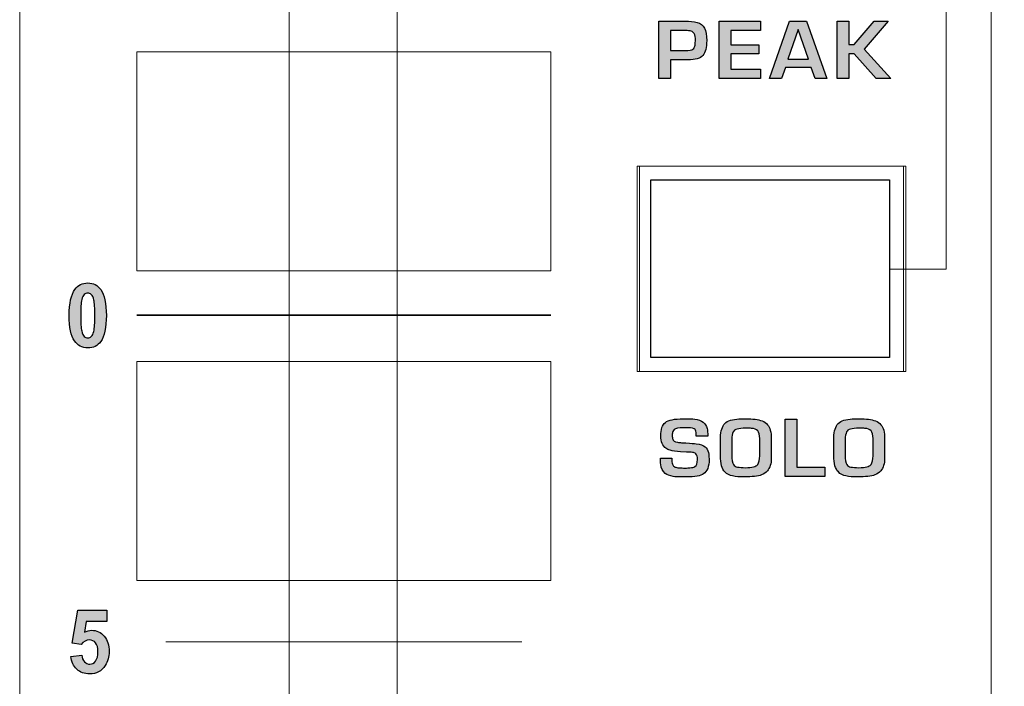
# Model space of a CAD drawing. Units: millimetres. Extents: x 0 to 1491, y 0 to 1051.
# Drawn here: x 444 to 473, y 607 to 626 of the extents above; entities that cross this region are included whole.
import ezdxf

# ---------------------------------------------------------------- set-up
doc = ezdxf.new("R2010")
doc.units = ezdxf.units.MM
doc.header["$PDSIZE"] = -1
doc.styles.add('SLDTEXTSTYLE0', font='txt')
doc.styles.get("Standard").update_dxf_attribs({"font": 'malgun.ttf'})
doc.dimstyles.new('ISO-25', dxfattribs={"dimtxt": 10, "dimasz": 10, "dimexe": 1.25, "dimexo": 0.625, "dimtad": 1, "dimdec": 0, "dimtxsty": 'SLDTEXTSTYLE0', "dimcen": 2.5, "dimadec": 0, "dimazin": 0, "dimtfac": 1, "dimtdec": 0, "dimtmove": 0, "dimatfit": 3, "dimfxl": 1, "dimarcsym": 0})

# ---------------------------------------------------------------- blocks, each defined once
blk = doc.blocks.new('*D3')
at = {"color": 0, "lineweight": -2, "transparency": 16777216}
for p, q in [((339.514, 686.991), (339.514, 501.885)), ((669.514, 686.636), (669.514, 501.885)), ((354.514, 511.885), (654.514, 511.885))]:
    blk.add_line(p, q, dxfattribs=at)
at = {"color": 0, "transparency": 16777216}
for points in [[(354.514, 514.385), (354.514, 509.385), (339.514, 511.885)], [(654.514, 514.385), (654.514, 509.385), (669.514, 511.885)]]:
    blk.add_solid(points, dxfattribs=at)
at = {"layer": 'Defpoints', "color": 0, "transparency": 16777216}
for p in [(339.514, 696.991), (669.514, 696.636), (669.514, 511.885)]:
    blk.add_point(p, dxfattribs=at)
at = {"color": 0, "transparency": 16777216, "insert": (512.543, 529.091), "char_height": 12, "attachment_point": 5}
blk.add_mtext('330,0', dxfattribs=at)

msp = doc.modelspace()

# ---------------------------------------------------------------- hatches: boundary and pattern name
at = {"transparency": 33554687}
h = msp.add_hatch(color=256, dxfattribs=at)
edge = h.paths.add_edge_path()
edge.add_spline(control_points=[(469.302, 624.787), (469.302, 624.787), (468.883, 624.787), (468.883, 624.787), (468.883, 624.787), (468.246, 625.493), (468.246, 625.493), (468.246, 625.493), (468.088, 625.493), (468.088, 625.493), (468.088, 625.493), (468.088, 624.787), (468.088, 624.787), (468.088, 624.787), (467.753, 624.787), (467.753, 624.787), (467.753, 624.787), (467.753, 626.441), (467.753, 626.441), (467.753, 626.441), (468.088, 626.441), (468.088, 626.441), (468.088, 626.441), (468.088, 625.764), (468.088, 625.764), (468.088, 625.764), (468.246, 625.764), (468.246, 625.764), (468.246, 625.764), (468.824, 626.441), (468.824, 626.441), (468.824, 626.441), (469.23, 626.441), (469.23, 626.441), (469.23, 626.441), (468.53, 625.632), (468.53, 625.632), (468.53, 625.632), (469.302, 624.787), (469.302, 624.787)], knot_values=[0, 0, 0, 0, 1, 1, 1, 2, 2, 2, 3, 3, 3, 4, 4, 4, 5, 5, 5, 6, 6, 6, 7, 7, 7, 8, 8, 8, 9, 9, 9, 10, 10, 10, 11, 11, 11, 12, 12, 12, 13, 13, 13, 13], degree=3, periodic=0)
edge = h.paths.add_edge_path()
edge.add_spline(control_points=[(466.923, 625.339), (466.923, 625.339), (466.625, 626.201), (466.625, 626.201), (466.625, 626.201), (466.623, 626.201), (466.623, 626.201), (466.623, 626.201), (466.325, 625.339), (466.325, 625.339), (466.325, 625.339), (466.923, 625.339), (466.923, 625.339), (466.923, 625.339), (466.923, 625.339), (466.923, 625.339)], knot_values=[0, 0, 0, 0, 1, 1, 1, 2, 2, 2, 3, 3, 3, 4, 4, 4, 5, 5, 5, 5], degree=3, periodic=0)
edge = h.paths.add_edge_path()
edge.add_spline(control_points=[(467.452, 624.787), (467.452, 624.787), (467.113, 624.787), (467.113, 624.787), (467.113, 624.787), (467.002, 625.098), (467.002, 625.098), (467.002, 625.098), (466.251, 625.098), (466.251, 625.098), (466.251, 625.098), (466.14, 624.787), (466.14, 624.787), (466.14, 624.787), (465.795, 624.787), (465.795, 624.787), (465.795, 624.787), (466.373, 626.441), (466.373, 626.441), (466.373, 626.441), (466.861, 626.441), (466.861, 626.441), (466.861, 626.441), (467.452, 624.787), (467.452, 624.787), (467.452, 624.787), (467.452, 624.787), (467.452, 624.787)], knot_values=[0, 0, 0, 0, 1, 1, 1, 2, 2, 2, 3, 3, 3, 4, 4, 4, 5, 5, 5, 6, 6, 6, 7, 7, 7, 8, 8, 8, 9, 9, 9, 9], degree=3, periodic=0)
edge = h.paths.add_edge_path()
edge.add_spline(control_points=[(465.533, 624.787), (465.533, 624.787), (464.338, 624.787), (464.338, 624.787), (464.338, 624.787), (464.338, 626.441), (464.338, 626.441), (464.338, 626.441), (465.528, 626.441), (465.528, 626.441), (465.528, 626.441), (465.528, 626.17), (465.528, 626.17), (465.528, 626.17), (464.671, 626.17), (464.671, 626.17), (464.671, 626.17), (464.671, 625.755), (464.671, 625.755), (464.671, 625.755), (465.485, 625.755), (465.485, 625.755), (465.485, 625.755), (465.485, 625.497), (465.485, 625.497), (465.485, 625.497), (464.671, 625.497), (464.671, 625.497), (464.671, 625.497), (464.671, 625.058), (464.671, 625.058), (464.671, 625.058), (465.533, 625.058), (465.533, 625.058), (465.533, 625.058), (465.533, 624.787), (465.533, 624.787), (465.533, 624.787), (465.533, 624.787), (465.533, 624.787)], knot_values=[0, 0, 0, 0, 1, 1, 1, 2, 2, 2, 3, 3, 3, 4, 4, 4, 5, 5, 5, 6, 6, 6, 7, 7, 7, 8, 8, 8, 9, 9, 9, 10, 10, 10, 11, 11, 11, 12, 12, 12, 13, 13, 13, 13], degree=3, periodic=0)
edge = h.paths.add_edge_path()
edge.add_spline(control_points=[(463.646, 625.868), (463.648, 625.971), (463.635, 626.045), (463.609, 626.089), (463.592, 626.118), (463.563, 626.139), (463.523, 626.151), (463.484, 626.164), (463.427, 626.17), (463.352, 626.17), (463.352, 626.17), (462.922, 626.17), (462.922, 626.17), (462.922, 626.17), (462.922, 625.592), (462.922, 625.592), (462.922, 625.592), (463.343, 625.592), (463.343, 625.592), (463.464, 625.592), (463.542, 625.607), (463.576, 625.636), (463.608, 625.662), (463.626, 625.689), (463.632, 625.715), (463.64, 625.752), (463.645, 625.803), (463.646, 625.868), (463.646, 625.868), (463.646, 625.868), (463.646, 625.868)], knot_values=[0, 0, 0, 0, 1, 1, 1, 2, 2, 2, 3, 3, 3, 4, 4, 4, 5, 5, 5, 6, 6, 6, 7, 7, 7, 8, 8, 8, 9, 9, 9, 10, 10, 10, 10], degree=3, periodic=0)
edge = h.paths.add_edge_path()
edge.add_spline(control_points=[(463.974, 625.881), (463.974, 625.678), (463.938, 625.535), (463.865, 625.451), (463.79, 625.364), (463.645, 625.321), (463.429, 625.321), (463.429, 625.321), (462.922, 625.321), (462.922, 625.321), (462.922, 625.321), (462.922, 624.787), (462.922, 624.787), (462.922, 624.787), (462.59, 624.787), (462.59, 624.787), (462.59, 624.787), (462.59, 626.441), (462.59, 626.441), (462.59, 626.441), (463.348, 626.441), (463.348, 626.441), (463.483, 626.441), (463.6, 626.429), (463.697, 626.405), (463.799, 626.38), (463.87, 626.325), (463.912, 626.242), (463.954, 626.159), (463.974, 626.038), (463.974, 625.881), (463.974, 625.881), (463.974, 625.881), (463.974, 625.881)], knot_values=[0, 0, 0, 0, 1, 1, 1, 2, 2, 2, 3, 3, 3, 4, 4, 4, 5, 5, 5, 6, 6, 6, 7, 7, 7, 8, 8, 8, 9, 9, 9, 10, 10, 10, 11, 11, 11, 11], degree=3, periodic=0)
h = msp.add_hatch(color=256, dxfattribs=at)
edge = h.paths.add_edge_path()
edge.add_spline(control_points=[(446.055, 618.574), (446.017, 618.574), (445.982, 618.56), (445.952, 618.533), (445.922, 618.506), (445.899, 618.457), (445.882, 618.387), (445.861, 618.295), (445.849, 618.142), (445.849, 617.926), (445.849, 617.71), (445.859, 617.561), (445.879, 617.48), (445.898, 617.4), (445.923, 617.346), (445.953, 617.319), (445.983, 617.292), (446.017, 617.279), (446.055, 617.279), (446.093, 617.279), (446.128, 617.292), (446.157, 617.32), (446.188, 617.347), (446.211, 617.396), (446.228, 617.466), (446.249, 617.557), (446.26, 617.71), (446.26, 617.926), (446.26, 618.142), (446.25, 618.29), (446.231, 618.371), (446.212, 618.452), (446.187, 618.506), (446.157, 618.533), (446.127, 618.56), (446.093, 618.574), (446.055, 618.574)], knot_values=[0, 0, 0, 0, 1, 1, 1, 2, 2, 2, 3, 3, 3, 4, 4, 4, 5, 5, 5, 6, 6, 6, 7, 7, 7, 8, 8, 8, 9, 9, 9, 10, 10, 10, 11, 11, 11, 12, 12, 12, 12], degree=3, periodic=0)
edge = h.paths.add_edge_path()
edge.add_spline(control_points=[(446.055, 618.867), (446.215, 618.867), (446.34, 618.803), (446.431, 618.676), (446.538, 618.525), (446.592, 618.275), (446.592, 617.926), (446.592, 617.577), (446.538, 617.327), (446.429, 617.174), (446.34, 617.049), (446.215, 616.986), (446.055, 616.986), (445.894, 616.986), (445.764, 617.055), (445.666, 617.193), (445.567, 617.33), (445.518, 617.576), (445.518, 617.93), (445.518, 618.277), (445.572, 618.526), (445.68, 618.678), (445.77, 618.804), (445.895, 618.867), (446.055, 618.867), (446.055, 618.867), (446.055, 618.867), (446.055, 618.867)], knot_values=[0, 0, 0, 0, 1, 1, 1, 2, 2, 2, 3, 3, 3, 4, 4, 4, 5, 5, 5, 6, 6, 6, 7, 7, 7, 8, 8, 8, 9, 9, 9, 9], degree=3, periodic=0)
h = msp.add_hatch(color=256, dxfattribs=at)
edge = h.paths.add_edge_path()
edge.add_spline(control_points=[(468.79, 613.864), (468.79, 613.864), (468.79, 614.363), (468.79, 614.363), (468.79, 614.471), (468.771, 614.546), (468.733, 614.588), (468.696, 614.628), (468.636, 614.653), (468.552, 614.661), (468.523, 614.664), (468.468, 614.665), (468.388, 614.665), (468.178, 614.665), (468.056, 614.629), (468.022, 614.557), (468, 614.509), (467.985, 614.435), (467.979, 614.336), (467.982, 614.323), (467.983, 614.306), (467.983, 614.286), (467.983, 614.286), (467.983, 613.893), (467.983, 613.893), (467.983, 613.755), (467.999, 613.662), (468.032, 613.613), (468.057, 613.575), (468.096, 613.551), (468.148, 613.541), (468.212, 613.529), (468.29, 613.523), (468.381, 613.523), (468.474, 613.523), (468.551, 613.53), (468.612, 613.545), (468.664, 613.558), (468.704, 613.58), (468.733, 613.613), (468.771, 613.667), (468.79, 613.751), (468.79, 613.864)], knot_values=[0, 0, 0, 0, 1, 1, 1, 2, 2, 2, 3, 3, 3, 4, 4, 4, 5, 5, 5, 6, 6, 6, 7, 7, 7, 8, 8, 8, 9, 9, 9, 10, 10, 10, 11, 11, 11, 12, 12, 12, 13, 13, 13, 14, 14, 14, 14], degree=3, periodic=0)
edge = h.paths.add_edge_path()
edge.add_spline(control_points=[(469.125, 613.816), (469.125, 613.716), (469.116, 613.639), (469.096, 613.584), (469.075, 613.528), (469.047, 613.475), (469.012, 613.428), (468.973, 613.376), (468.916, 613.337), (468.842, 613.311), (468.737, 613.274), (468.569, 613.255), (468.339, 613.255), (468.207, 613.255), (468.096, 613.265), (468.006, 613.283), (467.919, 613.3), (467.845, 613.339), (467.785, 613.399), (467.697, 613.486), (467.653, 613.641), (467.653, 613.864), (467.653, 613.864), (467.653, 614.317), (467.653, 614.317), (467.653, 614.527), (467.686, 614.678), (467.753, 614.769), (467.819, 614.859), (467.945, 614.912), (468.129, 614.927), (468.204, 614.934), (468.288, 614.937), (468.383, 614.937), (468.591, 614.937), (468.749, 614.917), (468.859, 614.877), (468.93, 614.852), (468.982, 614.814), (469.016, 614.764), (469.089, 614.689), (469.125, 614.551), (469.125, 614.35), (469.125, 614.35), (469.125, 613.816), (469.125, 613.816), (469.125, 613.816), (469.125, 613.816), (469.125, 613.816)], knot_values=[0, 0, 0, 0, 1, 1, 1, 2, 2, 2, 3, 3, 3, 4, 4, 4, 5, 5, 5, 6, 6, 6, 7, 7, 7, 8, 8, 8, 9, 9, 9, 10, 10, 10, 11, 11, 11, 12, 12, 12, 13, 13, 13, 14, 14, 14, 15, 15, 15, 16, 16, 16, 16], degree=3, periodic=0)
edge = h.paths.add_edge_path()
edge.add_spline(control_points=[(467.393, 613.269), (467.393, 613.269), (466.245, 613.269), (466.245, 613.269), (466.245, 613.269), (466.245, 614.923), (466.245, 614.923), (466.245, 614.923), (466.58, 614.923), (466.58, 614.923), (466.58, 614.923), (466.58, 613.54), (466.58, 613.54), (466.58, 613.54), (467.393, 613.54), (467.393, 613.54), (467.393, 613.54), (467.393, 613.269), (467.393, 613.269), (467.393, 613.269), (467.393, 613.269), (467.393, 613.269)], knot_values=[0, 0, 0, 0, 1, 1, 1, 2, 2, 2, 3, 3, 3, 4, 4, 4, 5, 5, 5, 6, 6, 6, 7, 7, 7, 7], degree=3, periodic=0)
edge = h.paths.add_edge_path()
edge.add_spline(control_points=[(465.508, 613.864), (465.508, 613.864), (465.508, 614.363), (465.508, 614.363), (465.508, 614.471), (465.489, 614.546), (465.451, 614.588), (465.414, 614.628), (465.354, 614.653), (465.27, 614.661), (465.241, 614.664), (465.186, 614.665), (465.106, 614.665), (464.896, 614.665), (464.774, 614.629), (464.74, 614.557), (464.718, 614.509), (464.703, 614.435), (464.697, 614.336), (464.7, 614.323), (464.701, 614.306), (464.701, 614.286), (464.701, 614.286), (464.701, 613.893), (464.701, 613.893), (464.701, 613.755), (464.717, 613.662), (464.75, 613.613), (464.775, 613.575), (464.813, 613.551), (464.866, 613.541), (464.931, 613.529), (465.008, 613.523), (465.099, 613.523), (465.192, 613.523), (465.269, 613.53), (465.33, 613.545), (465.382, 613.558), (465.422, 613.58), (465.451, 613.613), (465.489, 613.667), (465.508, 613.751), (465.508, 613.864), (465.508, 613.864), (465.508, 613.864), (465.508, 613.864)], knot_values=[0, 0, 0, 0, 1, 1, 1, 2, 2, 2, 3, 3, 3, 4, 4, 4, 5, 5, 5, 6, 6, 6, 7, 7, 7, 8, 8, 8, 9, 9, 9, 10, 10, 10, 11, 11, 11, 12, 12, 12, 13, 13, 13, 14, 14, 14, 15, 15, 15, 15], degree=3, periodic=0)
edge = h.paths.add_edge_path()
edge.add_spline(control_points=[(465.843, 613.816), (465.843, 613.716), (465.834, 613.639), (465.814, 613.584), (465.793, 613.528), (465.765, 613.475), (465.73, 613.428), (465.691, 613.376), (465.634, 613.337), (465.561, 613.311), (465.455, 613.274), (465.287, 613.255), (465.057, 613.255), (464.925, 613.255), (464.814, 613.265), (464.724, 613.283), (464.637, 613.3), (464.563, 613.339), (464.503, 613.399), (464.415, 613.486), (464.371, 613.641), (464.371, 613.864), (464.371, 613.864), (464.371, 614.317), (464.371, 614.317), (464.371, 614.527), (464.404, 614.678), (464.471, 614.769), (464.537, 614.859), (464.663, 614.912), (464.847, 614.927), (464.922, 614.934), (465.006, 614.937), (465.101, 614.937), (465.309, 614.937), (465.467, 614.917), (465.577, 614.877), (465.648, 614.852), (465.7, 614.814), (465.734, 614.764), (465.807, 614.689), (465.843, 614.551), (465.843, 614.35), (465.843, 614.35), (465.843, 613.816), (465.843, 613.816), (465.843, 613.816), (465.843, 613.816), (465.843, 613.816)], knot_values=[0, 0, 0, 0, 1, 1, 1, 2, 2, 2, 3, 3, 3, 4, 4, 4, 5, 5, 5, 6, 6, 6, 7, 7, 7, 8, 8, 8, 9, 9, 9, 10, 10, 10, 11, 11, 11, 12, 12, 12, 13, 13, 13, 14, 14, 14, 15, 15, 15, 16, 16, 16, 16], degree=3, periodic=0)
edge = h.paths.add_edge_path()
edge.add_spline(control_points=[(464.042, 613.748), (464.044, 613.659), (464.03, 613.578), (464.002, 613.503), (463.974, 613.432), (463.934, 613.378), (463.882, 613.341), (463.802, 613.284), (463.636, 613.255), (463.385, 613.255), (463.385, 613.255), (463.261, 613.255), (463.261, 613.255), (463.145, 613.255), (463.059, 613.259), (463.003, 613.268), (462.903, 613.283), (462.826, 613.313), (462.769, 613.359), (462.695, 613.42), (462.653, 613.504), (462.644, 613.612), (462.639, 613.658), (462.637, 613.719), (462.637, 613.794), (462.637, 613.794), (462.967, 613.794), (462.967, 613.794), (462.967, 613.775), (462.966, 613.759), (462.963, 613.748), (462.965, 613.701), (462.968, 613.669), (462.972, 613.651), (462.979, 613.613), (462.994, 613.585), (463.016, 613.566), (463.038, 613.547), (463.068, 613.534), (463.105, 613.528), (463.147, 613.52), (463.199, 613.515), (463.261, 613.514), (463.298, 613.513), (463.321, 613.511), (463.332, 613.509), (463.414, 613.513), (463.465, 613.515), (463.485, 613.517), (463.552, 613.524), (463.6, 613.536), (463.63, 613.553), (463.682, 613.583), (463.707, 613.652), (463.707, 613.761), (463.707, 613.838), (463.691, 613.893), (463.659, 613.924), (463.649, 613.934), (463.634, 613.943), (463.613, 613.951), (463.585, 613.96), (463.543, 613.967), (463.486, 613.97), (463.466, 613.972), (463.434, 613.973), (463.39, 613.975), (463.39, 613.975), (463.216, 613.983), (463.216, 613.983), (463.09, 613.988), (462.989, 614.003), (462.913, 614.026), (462.867, 614.04), (462.826, 614.059), (462.792, 614.083), (462.698, 614.15), (462.649, 614.27), (462.646, 614.444), (462.643, 614.631), (462.687, 614.76), (462.778, 614.833), (462.864, 614.902), (463.037, 614.937), (463.296, 614.937), (463.461, 614.937), (463.571, 614.934), (463.626, 614.927), (463.73, 614.916), (463.811, 614.887), (463.869, 614.841), (463.927, 614.795), (463.966, 614.733), (463.986, 614.656), (463.999, 614.607), (464.005, 614.533), (464.005, 614.436), (464.005, 614.436), (463.67, 614.436), (463.67, 614.436), (463.67, 614.436), (463.67, 614.502), (463.67, 614.502), (463.67, 614.563), (463.658, 614.605), (463.636, 614.63), (463.608, 614.659), (463.538, 614.674), (463.427, 614.674), (463.427, 614.674), (463.291, 614.674), (463.291, 614.674), (463.159, 614.674), (463.074, 614.659), (463.035, 614.63), (463.014, 614.614), (462.999, 614.594), (462.99, 614.571), (462.98, 614.543), (462.975, 614.506), (462.976, 614.462), (462.978, 614.412), (462.983, 614.373), (462.992, 614.343), (463.003, 614.301), (463.049, 614.274), (463.128, 614.259), (463.161, 614.253), (463.2, 614.249), (463.246, 614.245), (463.246, 614.245), (463.374, 614.237), (463.374, 614.237), (463.52, 614.228), (463.616, 614.221), (463.664, 614.214), (463.792, 614.197), (463.88, 614.169), (463.928, 614.129), (463.975, 614.09), (464.007, 614.034), (464.024, 613.959), (464.031, 613.925), (464.035, 613.897), (464.037, 613.871), (464.038, 613.85), (464.04, 613.808), (464.042, 613.748), (464.042, 613.748), (464.042, 613.748), (464.042, 613.748)], knot_values=[0, 0, 0, 0, 1, 1, 1, 2, 2, 2, 3, 3, 3, 4, 4, 4, 5, 5, 5, 6, 6, 6, 7, 7, 7, 8, 8, 8, 9, 9, 9, 10, 10, 10, 11, 11, 11, 12, 12, 12, 13, 13, 13, 14, 14, 14, 15, 15, 15, 16, 16, 16, 17, 17, 17, 18, 18, 18, 19, 19, 19, 20, 20, 20, 21, 21, 21, 22, 22, 22, 23, 23, 23, 24, 24, 24, 25, 25, 25, 26, 26, 26, 27, 27, 27, 28, 28, 28, 29, 29, 29, 30, 30, 30, 31, 31, 31, 32, 32, 32, 33, 33, 33, 34, 34, 34, 35, 35, 35, 36, 36, 36, 37, 37, 37, 38, 38, 38, 39, 39, 39, 40, 40, 40, 41, 41, 41, 42, 42, 42, 43, 43, 43, 44, 44, 44, 45, 45, 45, 46, 46, 46, 47, 47, 47, 48, 48, 48, 49, 49, 49, 50, 50, 50, 50], degree=3, periodic=0)
h = msp.add_hatch(color=256, dxfattribs=at)
edge = h.paths.add_edge_path()
edge.add_spline(control_points=[(445.563, 608.059), (445.563, 608.059), (445.879, 608.096), (445.879, 608.096), (445.888, 608.016), (445.915, 607.953), (445.959, 607.907), (446.004, 607.86), (446.055, 607.837), (446.113, 607.837), (446.179, 607.837), (446.235, 607.867), (446.281, 607.927), (446.327, 607.987), (446.35, 608.077), (446.35, 608.198), (446.35, 608.31), (446.327, 608.395), (446.281, 608.452), (446.236, 608.508), (446.177, 608.537), (446.104, 608.537), (446.013, 608.537), (445.931, 608.492), (445.859, 608.402), (445.859, 608.402), (445.602, 608.444), (445.602, 608.444), (445.602, 608.444), (445.764, 609.402), (445.764, 609.402), (445.764, 609.402), (446.603, 609.402), (446.603, 609.402), (446.603, 609.402), (446.603, 609.072), (446.603, 609.072), (446.603, 609.072), (446.004, 609.072), (446.004, 609.072), (446.004, 609.072), (445.955, 608.759), (445.955, 608.759), (446.026, 608.798), (446.098, 608.818), (446.172, 608.818), (446.312, 608.818), (446.431, 608.761), (446.529, 608.647), (446.627, 608.533), (446.676, 608.385), (446.676, 608.203), (446.676, 608.052), (446.636, 607.917), (446.557, 607.798), (446.45, 607.635), (446.301, 607.554), (446.11, 607.554), (445.957, 607.554), (445.832, 607.6), (445.736, 607.691), (445.64, 607.783), (445.582, 607.905), (445.563, 608.059)], knot_values=[0, 0, 0, 0, 1, 1, 1, 2, 2, 2, 3, 3, 3, 4, 4, 4, 5, 5, 5, 6, 6, 6, 7, 7, 7, 8, 8, 8, 9, 9, 9, 10, 10, 10, 11, 11, 11, 12, 12, 12, 13, 13, 13, 14, 14, 14, 15, 15, 15, 16, 16, 16, 17, 17, 17, 18, 18, 18, 19, 19, 19, 20, 20, 20, 21, 21, 21, 21], degree=3, periodic=0)

# ---------------------------------------------------------------- linework, layer by layer
at = {"lineweight": 9}
for p, q in [((451.884, 633.715), (451.884, 585.059)), ((455.01, 633.715), (455.01, 585.059)), ((461.958, 622.248), (469.668, 622.248)), ((461.958, 616.309), (461.958, 622.248)), ((462.026, 622.248), (469.736, 622.248)), ((462.026, 616.309), (462.026, 622.248)), ((469.668, 622.248), (469.668, 616.309)), ((469.736, 622.248), (469.736, 616.309)), ((469.668, 616.309), (461.958, 616.309)), ((469.736, 616.309), (462.026, 616.309))]:
    msp.add_line(p, q, dxfattribs=at)
at = {"lineweight": 20}
for p, q in [((470.902, 629.684), (470.902, 619.263)), ((447.477, 619.214), (447.477, 625.556)), ((447.477, 625.556), (459.458, 625.556)), ((459.458, 625.556), (459.458, 619.214)), ((459.458, 619.214), (447.477, 619.214)), ((469.266, 619.263), (470.902, 619.263)), ((447.477, 610.254), (447.477, 616.595)), ((447.477, 616.595), (459.458, 616.595)), ((459.458, 616.595), (459.458, 610.254)), ((459.458, 610.254), (447.477, 610.254)), ((448.315, 608.485), (458.62, 608.485))]:
    msp.add_line(p, q, dxfattribs=at)
for p, q in [((462.36, 621.847), (469.266, 621.847)), ((462.36, 616.711), (462.36, 621.847)), ((469.266, 621.847), (469.266, 616.711)), ((469.266, 616.711), (462.36, 616.711))]:
    msp.add_line(p, q)
at = {"lineweight": 35}
msp.add_line((447.477, 617.934), (459.458, 617.934), dxfattribs=at)
at = {"lineweight": 20}
for points in [[(444.084, 578.542), (444.084, 578.542), (444.084, 690.508), (444.084, 690.508)], [(472.214, 690.508), (472.214, 690.508), (472.214, 578.542), (472.214, 578.542)], [(472.214, 578.542), (472.214, 578.542), (472.214, 690.508), (472.214, 690.508)]]:
    msp.add_open_spline(points, degree=3, dxfattribs=at)
for points in [[(462.59, 624.787), (462.59, 624.787), (462.59, 626.441), (462.59, 626.441)], [(462.59, 626.441), (462.59, 626.441), (463.348, 626.441), (463.348, 626.441)], [(463.348, 626.441), (463.483, 626.441), (463.6, 626.429), (463.697, 626.405)], [(463.697, 626.405), (463.799, 626.38), (463.87, 626.325), (463.912, 626.242)], [(464.338, 624.787), (464.338, 624.787), (464.338, 626.441), (464.338, 626.441)], [(464.338, 626.441), (464.338, 626.441), (465.528, 626.441), (465.528, 626.441)], [(465.528, 626.441), (465.528, 626.441), (465.528, 626.17), (465.528, 626.17)], [(465.795, 624.787), (465.795, 624.787), (466.373, 626.441), (466.373, 626.441)], [(466.373, 626.441), (466.373, 626.441), (466.861, 626.441), (466.861, 626.441)], [(466.861, 626.441), (466.861, 626.441), (467.452, 624.787), (467.452, 624.787)], [(467.753, 624.787), (467.753, 624.787), (467.753, 626.441), (467.753, 626.441)], [(467.753, 626.441), (467.753, 626.441), (468.088, 626.441), (468.088, 626.441)], [(468.088, 626.441), (468.088, 626.441), (468.088, 625.764), (468.088, 625.764)], [(468.246, 625.764), (468.246, 625.764), (468.824, 626.441), (468.824, 626.441)], [(469.23, 626.441), (469.23, 626.441), (468.53, 625.632), (468.53, 625.632)], [(468.824, 626.441), (468.824, 626.441), (469.23, 626.441), (469.23, 626.441)], [(463.352, 626.17), (463.352, 626.17), (462.922, 626.17), (462.922, 626.17)], [(462.922, 626.17), (462.922, 626.17), (462.922, 625.592), (462.922, 625.592)], [(463.523, 626.151), (463.484, 626.164), (463.427, 626.17), (463.352, 626.17)], [(463.609, 626.089), (463.592, 626.118), (463.563, 626.139), (463.523, 626.151)], [(463.646, 625.868), (463.648, 625.971), (463.635, 626.045), (463.609, 626.089)], [(463.912, 626.242), (463.954, 626.159), (463.974, 626.038), (463.974, 625.881)], [(465.528, 626.17), (465.528, 626.17), (464.671, 626.17), (464.671, 626.17)], [(464.671, 626.17), (464.671, 626.17), (464.671, 625.755), (464.671, 625.755)], [(466.623, 626.201), (466.623, 626.201), (466.325, 625.339), (466.325, 625.339)], [(466.625, 626.201), (466.625, 626.201), (466.623, 626.201), (466.623, 626.201)], [(466.923, 625.339), (466.923, 625.339), (466.625, 626.201), (466.625, 626.201)], [(463.632, 625.715), (463.64, 625.752), (463.645, 625.803), (463.646, 625.868)], [(463.974, 625.881), (463.974, 625.678), (463.938, 625.535), (463.865, 625.451)], [(464.671, 625.755), (464.671, 625.755), (465.485, 625.755), (465.485, 625.755)], [(465.485, 625.755), (465.485, 625.755), (465.485, 625.497), (465.485, 625.497)], [(468.088, 625.764), (468.088, 625.764), (468.246, 625.764), (468.246, 625.764)], [(462.922, 625.592), (462.922, 625.592), (463.343, 625.592), (463.343, 625.592)], [(463.343, 625.592), (463.464, 625.592), (463.542, 625.607), (463.576, 625.636)], [(463.865, 625.451), (463.79, 625.364), (463.645, 625.321), (463.429, 625.321)], [(463.576, 625.636), (463.608, 625.662), (463.626, 625.689), (463.632, 625.715)], [(465.485, 625.497), (465.485, 625.497), (464.671, 625.497), (464.671, 625.497)], [(464.671, 625.497), (464.671, 625.497), (464.671, 625.058), (464.671, 625.058)], [(468.246, 625.493), (468.246, 625.493), (468.088, 625.493), (468.088, 625.493)], [(468.088, 625.493), (468.088, 625.493), (468.088, 624.787), (468.088, 624.787)], [(468.883, 624.787), (468.883, 624.787), (468.246, 625.493), (468.246, 625.493)], [(468.53, 625.632), (468.53, 625.632), (469.302, 624.787), (469.302, 624.787)], [(463.429, 625.321), (463.429, 625.321), (462.922, 625.321), (462.922, 625.321)], [(462.922, 625.321), (462.922, 625.321), (462.922, 624.787), (462.922, 624.787)], [(466.325, 625.339), (466.325, 625.339), (466.923, 625.339), (466.923, 625.339)], [(464.671, 625.058), (464.671, 625.058), (465.533, 625.058), (465.533, 625.058)], [(465.533, 625.058), (465.533, 625.058), (465.533, 624.787), (465.533, 624.787)], [(466.251, 625.098), (466.251, 625.098), (466.14, 624.787), (466.14, 624.787)], [(467.002, 625.098), (467.002, 625.098), (466.251, 625.098), (466.251, 625.098)], [(467.113, 624.787), (467.113, 624.787), (467.002, 625.098), (467.002, 625.098)], [(462.922, 624.787), (462.922, 624.787), (462.59, 624.787), (462.59, 624.787)], [(465.533, 624.787), (465.533, 624.787), (464.338, 624.787), (464.338, 624.787)], [(466.14, 624.787), (466.14, 624.787), (465.795, 624.787), (465.795, 624.787)], [(467.452, 624.787), (467.452, 624.787), (467.113, 624.787), (467.113, 624.787)], [(468.088, 624.787), (468.088, 624.787), (467.753, 624.787), (467.753, 624.787)], [(469.302, 624.787), (469.302, 624.787), (468.883, 624.787), (468.883, 624.787)], [(445.68, 618.678), (445.77, 618.804), (445.895, 618.867), (446.055, 618.867)], [(446.055, 618.867), (446.215, 618.867), (446.34, 618.803), (446.431, 618.676)], [(445.952, 618.533), (445.922, 618.506), (445.899, 618.457), (445.882, 618.387)], [(446.055, 618.574), (446.017, 618.574), (445.982, 618.56), (445.952, 618.533)], [(446.157, 618.533), (446.127, 618.56), (446.093, 618.574), (446.055, 618.574)], [(446.231, 618.371), (446.212, 618.452), (446.187, 618.506), (446.157, 618.533)], [(445.879, 617.48), (445.898, 617.4), (445.923, 617.346), (445.953, 617.319)], [(446.157, 617.32), (446.188, 617.347), (446.211, 617.396), (446.228, 617.466)], [(463.626, 614.927), (463.73, 614.916), (463.811, 614.887), (463.869, 614.841)], [(464.471, 614.769), (464.537, 614.859), (464.663, 614.912), (464.847, 614.927)], [(466.245, 613.269), (466.245, 613.269), (466.245, 614.923), (466.245, 614.923)], [(466.245, 614.923), (466.245, 614.923), (466.58, 614.923), (466.58, 614.923)], [(466.58, 614.923), (466.58, 614.923), (466.58, 613.54), (466.58, 613.54)], [(467.753, 614.769), (467.819, 614.859), (467.945, 614.912), (468.129, 614.927)], [(462.646, 614.444), (462.643, 614.631), (462.687, 614.76), (462.778, 614.833)], [(463.035, 614.63), (463.014, 614.614), (462.999, 614.594), (462.99, 614.571)], [(463.291, 614.674), (463.159, 614.674), (463.074, 614.659), (463.035, 614.63)], [(463.427, 614.674), (463.427, 614.674), (463.291, 614.674), (463.291, 614.674)], [(463.636, 614.63), (463.608, 614.659), (463.538, 614.674), (463.427, 614.674)], [(463.67, 614.502), (463.67, 614.563), (463.658, 614.605), (463.636, 614.63)], [(463.869, 614.841), (463.927, 614.795), (463.966, 614.733), (463.986, 614.656)], [(463.986, 614.656), (463.999, 614.607), (464.005, 614.533), (464.005, 614.436)], [(464.371, 614.317), (464.371, 614.527), (464.404, 614.678), (464.471, 614.769)], [(465.451, 614.588), (465.414, 614.628), (465.354, 614.653), (465.27, 614.661)], [(465.577, 614.877), (465.648, 614.852), (465.7, 614.814), (465.734, 614.764)], [(465.734, 614.764), (465.807, 614.689), (465.843, 614.551), (465.843, 614.35)], [(467.653, 614.317), (467.653, 614.527), (467.686, 614.678), (467.753, 614.769)], [(468.733, 614.588), (468.696, 614.628), (468.636, 614.653), (468.552, 614.661)], [(468.859, 614.877), (468.93, 614.852), (468.982, 614.814), (469.016, 614.764)], [(469.016, 614.764), (469.089, 614.689), (469.125, 614.551), (469.125, 614.35)], [(462.792, 614.083), (462.698, 614.15), (462.649, 614.27), (462.646, 614.444)], [(462.99, 614.571), (462.98, 614.543), (462.975, 614.506), (462.976, 614.462)], [(462.976, 614.462), (462.978, 614.412), (462.983, 614.373), (462.992, 614.343)], [(462.992, 614.343), (463.003, 614.301), (463.049, 614.274), (463.128, 614.259)], [(463.67, 614.436), (463.67, 614.436), (463.67, 614.502), (463.67, 614.502)], [(464.005, 614.436), (464.005, 614.436), (463.67, 614.436), (463.67, 614.436)], [(464.371, 613.864), (464.371, 613.864), (464.371, 614.317), (464.371, 614.317)], [(464.74, 614.557), (464.718, 614.509), (464.703, 614.435), (464.697, 614.336)], [(464.697, 614.336), (464.7, 614.323), (464.701, 614.306), (464.701, 614.286)], [(465.508, 614.363), (465.508, 614.471), (465.489, 614.546), (465.451, 614.588)], [(465.508, 613.864), (465.508, 613.864), (465.508, 614.363), (465.508, 614.363)], [(465.843, 614.35), (465.843, 614.35), (465.843, 613.816), (465.843, 613.816)], [(467.653, 613.864), (467.653, 613.864), (467.653, 614.317), (467.653, 614.317)], [(468.022, 614.557), (468, 614.509), (467.985, 614.435), (467.979, 614.336)], [(467.979, 614.336), (467.982, 614.323), (467.983, 614.306), (467.983, 614.286)], [(468.79, 614.363), (468.79, 614.471), (468.771, 614.546), (468.733, 614.588)], [(468.79, 613.864), (468.79, 613.864), (468.79, 614.363), (468.79, 614.363)], [(469.125, 614.35), (469.125, 614.35), (469.125, 613.816), (469.125, 613.816)], [(462.913, 614.026), (462.867, 614.04), (462.826, 614.059), (462.792, 614.083)], [(463.128, 614.259), (463.161, 614.253), (463.2, 614.249), (463.246, 614.245)], [(463.246, 614.245), (463.246, 614.245), (463.374, 614.237), (463.374, 614.237)], [(463.374, 614.237), (463.52, 614.228), (463.616, 614.221), (463.664, 614.214)], [(463.664, 614.214), (463.792, 614.197), (463.88, 614.169), (463.928, 614.129)], [(463.928, 614.129), (463.975, 614.09), (464.007, 614.034), (464.024, 613.959)], [(464.701, 614.286), (464.701, 614.286), (464.701, 613.893), (464.701, 613.893)], [(467.983, 614.286), (467.983, 614.286), (467.983, 613.893), (467.983, 613.893)], [(462.644, 613.612), (462.639, 613.658), (462.637, 613.719), (462.637, 613.794)], [(462.637, 613.794), (462.637, 613.794), (462.967, 613.794), (462.967, 613.794)], [(463.216, 613.983), (463.09, 613.988), (462.989, 614.003), (462.913, 614.026)], [(462.967, 613.794), (462.967, 613.775), (462.966, 613.759), (462.963, 613.748)], [(462.963, 613.748), (462.965, 613.701), (462.968, 613.669), (462.972, 613.651)], [(463.39, 613.975), (463.39, 613.975), (463.216, 613.983), (463.216, 613.983)], [(463.486, 613.97), (463.466, 613.972), (463.434, 613.973), (463.39, 613.975)], [(463.613, 613.951), (463.585, 613.96), (463.543, 613.967), (463.486, 613.97)], [(463.659, 613.924), (463.649, 613.934), (463.634, 613.943), (463.613, 613.951)], [(464.042, 613.748), (464.044, 613.659), (464.03, 613.578), (464.002, 613.503)], [(464.024, 613.959), (464.031, 613.925), (464.035, 613.897), (464.037, 613.871)], [(464.037, 613.871), (464.038, 613.85), (464.04, 613.808), (464.042, 613.748)], [(464.503, 613.399), (464.415, 613.486), (464.371, 613.641), (464.371, 613.864)], [(464.701, 613.893), (464.701, 613.755), (464.717, 613.662), (464.75, 613.613)], [(465.451, 613.613), (465.489, 613.667), (465.508, 613.751), (465.508, 613.864)], [(465.843, 613.816), (465.843, 613.716), (465.834, 613.639), (465.814, 613.584)], [(467.785, 613.399), (467.697, 613.486), (467.653, 613.641), (467.653, 613.864)], [(467.983, 613.893), (467.983, 613.755), (467.999, 613.662), (468.032, 613.613)], [(468.733, 613.613), (468.771, 613.667), (468.79, 613.751), (468.79, 613.864)], [(469.125, 613.816), (469.125, 613.716), (469.116, 613.639), (469.096, 613.584)], [(462.769, 613.359), (462.695, 613.42), (462.653, 613.504), (462.644, 613.612)], [(462.972, 613.651), (462.979, 613.613), (462.994, 613.585), (463.016, 613.566)], [(463.016, 613.566), (463.038, 613.547), (463.068, 613.534), (463.105, 613.528)], [(463.105, 613.528), (463.147, 613.52), (463.199, 613.515), (463.261, 613.514)], [(463.261, 613.514), (463.298, 613.513), (463.321, 613.511), (463.332, 613.509)], [(463.332, 613.509), (463.414, 613.513), (463.465, 613.515), (463.485, 613.517)], [(463.485, 613.517), (463.552, 613.524), (463.6, 613.536), (463.63, 613.553)], [(464.002, 613.503), (463.974, 613.432), (463.934, 613.378), (463.882, 613.341)], [(464.75, 613.613), (464.775, 613.575), (464.813, 613.551), (464.866, 613.541)], [(464.866, 613.541), (464.931, 613.529), (465.008, 613.523), (465.099, 613.523)], [(465.099, 613.523), (465.192, 613.523), (465.269, 613.53), (465.33, 613.545)], [(465.33, 613.545), (465.382, 613.558), (465.422, 613.58), (465.451, 613.613)], [(465.814, 613.584), (465.793, 613.528), (465.765, 613.475), (465.73, 613.428)], [(466.58, 613.54), (466.58, 613.54), (467.393, 613.54), (467.393, 613.54)], [(467.393, 613.54), (467.393, 613.54), (467.393, 613.269), (467.393, 613.269)], [(468.032, 613.613), (468.057, 613.575), (468.096, 613.551), (468.148, 613.541)], [(468.148, 613.541), (468.212, 613.529), (468.29, 613.523), (468.381, 613.523)], [(468.381, 613.523), (468.474, 613.523), (468.551, 613.53), (468.612, 613.545)], [(468.612, 613.545), (468.664, 613.558), (468.704, 613.58), (468.733, 613.613)], [(469.096, 613.584), (469.075, 613.528), (469.047, 613.475), (469.012, 613.428)], [(463.003, 613.268), (462.903, 613.283), (462.826, 613.313), (462.769, 613.359)], [(463.261, 613.255), (463.145, 613.255), (463.059, 613.259), (463.003, 613.268)], [(463.385, 613.255), (463.385, 613.255), (463.261, 613.255), (463.261, 613.255)], [(463.882, 613.341), (463.802, 613.284), (463.636, 613.255), (463.385, 613.255)], [(464.724, 613.283), (464.637, 613.3), (464.563, 613.339), (464.503, 613.399)], [(465.73, 613.428), (465.691, 613.376), (465.634, 613.337), (465.561, 613.311)], [(467.393, 613.269), (467.393, 613.269), (466.245, 613.269), (466.245, 613.269)], [(468.006, 613.283), (467.919, 613.3), (467.845, 613.339), (467.785, 613.399)], [(469.012, 613.428), (468.973, 613.376), (468.916, 613.337), (468.842, 613.311)], [(445.602, 608.444), (445.602, 608.444), (445.764, 609.402), (445.764, 609.402)], [(445.764, 609.402), (445.764, 609.402), (446.603, 609.402), (446.603, 609.402)], [(446.603, 609.402), (446.603, 609.402), (446.603, 609.072), (446.603, 609.072)], [(446.004, 609.072), (446.004, 609.072), (445.955, 608.759), (445.955, 608.759)], [(446.603, 609.072), (446.603, 609.072), (446.004, 609.072), (446.004, 609.072)], [(445.859, 608.402), (445.859, 608.402), (445.602, 608.444), (445.602, 608.444)], [(445.563, 608.059), (445.563, 608.059), (445.879, 608.096), (445.879, 608.096)], [(445.736, 607.691), (445.64, 607.783), (445.582, 607.905), (445.563, 608.059)], [(445.879, 608.096), (445.888, 608.016), (445.915, 607.953), (445.959, 607.907)]]:
    msp.add_open_spline(points, degree=3)
for points, knots in [([(445.666, 617.193), (445.567, 617.33), (445.518, 617.576), (445.518, 617.93), (445.518, 618.277), (445.572, 618.526), (445.68, 618.678)], [5, 5, 5, 5, 6, 6, 6, 7, 7, 7, 7]), ([(446.431, 618.676), (446.538, 618.525), (446.592, 618.275), (446.592, 617.926), (446.592, 617.577), (446.538, 617.327), (446.429, 617.174)], [1, 1, 1, 1, 2, 2, 2, 3, 3, 3, 3]), ([(445.882, 618.387), (445.861, 618.295), (445.849, 618.142), (445.849, 617.926), (445.849, 617.71), (445.859, 617.561), (445.879, 617.48)], [2, 2, 2, 2, 3, 3, 3, 4, 4, 4, 4]), ([(446.228, 617.466), (446.249, 617.557), (446.26, 617.71), (446.26, 617.926), (446.26, 618.142), (446.25, 618.29), (446.231, 618.371)], [8, 8, 8, 8, 9, 9, 9, 10, 10, 10, 10]), ([(446.429, 617.174), (446.34, 617.049), (446.215, 616.986), (446.055, 616.986), (445.894, 616.986), (445.764, 617.055), (445.666, 617.193)], [3, 3, 3, 3, 4, 4, 4, 5, 5, 5, 5]), ([(445.953, 617.319), (445.983, 617.292), (446.017, 617.279), (446.055, 617.279), (446.093, 617.279), (446.128, 617.292), (446.157, 617.32)], [5, 5, 5, 5, 6, 6, 6, 7, 7, 7, 7]), ([(462.778, 614.833), (462.864, 614.902), (463.037, 614.937), (463.296, 614.937), (463.461, 614.937), (463.571, 614.934), (463.626, 614.927)], [27, 27, 27, 27, 28, 28, 28, 29, 29, 29, 29]), ([(464.847, 614.927), (464.922, 614.934), (465.006, 614.937), (465.101, 614.937), (465.309, 614.937), (465.467, 614.917), (465.577, 614.877)], [10, 10, 10, 10, 11, 11, 11, 12, 12, 12, 12]), ([(468.129, 614.927), (468.204, 614.934), (468.288, 614.937), (468.383, 614.937), (468.591, 614.937), (468.749, 614.917), (468.859, 614.877)], [10, 10, 10, 10, 11, 11, 11, 12, 12, 12, 12]), ([(465.27, 614.661), (465.241, 614.664), (465.186, 614.665), (465.106, 614.665), (464.896, 614.665), (464.774, 614.629), (464.74, 614.557)], [3, 3, 3, 3, 4, 4, 4, 5, 5, 5, 5]), ([(468.552, 614.661), (468.523, 614.664), (468.468, 614.665), (468.388, 614.665), (468.178, 614.665), (468.056, 614.629), (468.022, 614.557)], [3, 3, 3, 3, 4, 4, 4, 5, 5, 5, 5]), ([(463.63, 613.553), (463.682, 613.583), (463.707, 613.652), (463.707, 613.761), (463.707, 613.838), (463.691, 613.893), (463.659, 613.924)], [17, 17, 17, 17, 18, 18, 18, 19, 19, 19, 19]), ([(465.561, 613.311), (465.455, 613.274), (465.287, 613.255), (465.057, 613.255), (464.925, 613.255), (464.814, 613.265), (464.724, 613.283)], [3, 3, 3, 3, 4, 4, 4, 5, 5, 5, 5]), ([(468.842, 613.311), (468.737, 613.274), (468.569, 613.255), (468.339, 613.255), (468.207, 613.255), (468.096, 613.265), (468.006, 613.283)], [3, 3, 3, 3, 4, 4, 4, 5, 5, 5, 5]), ([(445.955, 608.759), (446.026, 608.798), (446.098, 608.818), (446.172, 608.818), (446.312, 608.818), (446.431, 608.761), (446.529, 608.647)], [14, 14, 14, 14, 15, 15, 15, 16, 16, 16, 16]), ([(446.529, 608.647), (446.627, 608.533), (446.676, 608.385), (446.676, 608.203), (446.676, 608.052), (446.636, 607.917), (446.557, 607.798)], [16, 16, 16, 16, 17, 17, 17, 18, 18, 18, 18]), ([(446.281, 608.452), (446.236, 608.508), (446.177, 608.537), (446.104, 608.537), (446.013, 608.537), (445.931, 608.492), (445.859, 608.402)], [6, 6, 6, 6, 7, 7, 7, 8, 8, 8, 8]), ([(446.281, 607.927), (446.327, 607.987), (446.35, 608.077), (446.35, 608.198), (446.35, 608.31), (446.327, 608.395), (446.281, 608.452)], [4, 4, 4, 4, 5, 5, 5, 6, 6, 6, 6]), ([(446.557, 607.798), (446.45, 607.635), (446.301, 607.554), (446.11, 607.554), (445.957, 607.554), (445.832, 607.6), (445.736, 607.691)], [18, 18, 18, 18, 19, 19, 19, 20, 20, 20, 20]), ([(445.959, 607.907), (446.004, 607.86), (446.055, 607.837), (446.113, 607.837), (446.179, 607.837), (446.235, 607.867), (446.281, 607.927)], [2, 2, 2, 2, 3, 3, 3, 4, 4, 4, 4])]:
    msp.add_open_spline(points, degree=3, knots=knots)

# ---------------------------------------------------------------- dimensions: what is measured, and where the dimension line sits
dim = msp.add_linear_dim(base=(669.514, 511.885), p1=(339.514, 696.991), p2=(669.514, 696.636), dimstyle='ISO-25', override={"dimtxt": 12, "dimasz": 15, "dimexe": 10, "dimexo": 10, "dimgap": 10, "dimtih": 1, "dimtoh": 1, "dimdec": 1, "dimzin": 0, "dimtxsty": 'Standard', "dimadec": 1, "dimtdec": 1, "dimtzin": 0})
dim.commit()
dim.dimension.update_dxf_attribs({"geometry": '*D3', "text_midpoint": (512.543, 511.885), "dimtype": 160})

doc.saveas('drawing.dxf')
